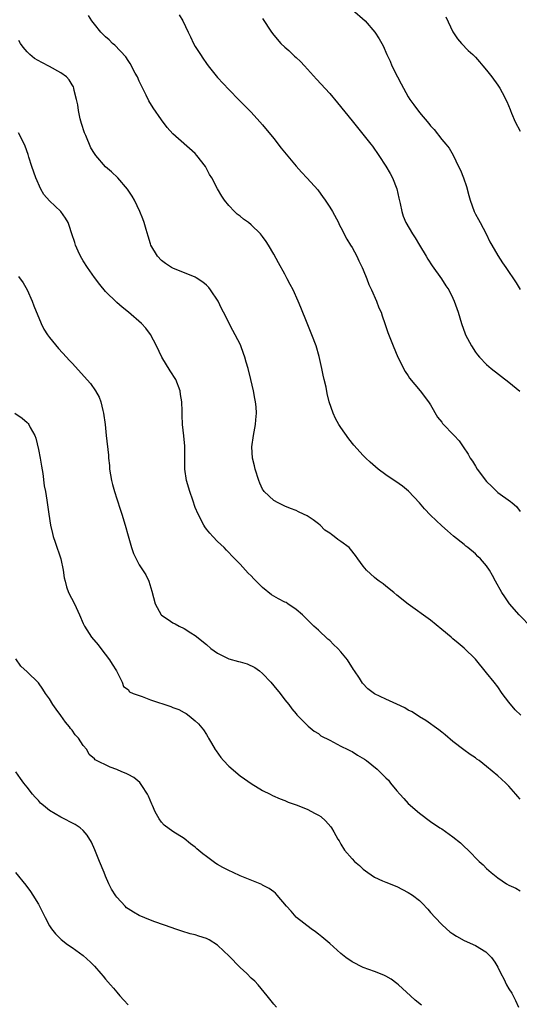
# Model space of a CAD drawing. Units: inches. Extents: x 2619000 to 2622000, y 1503000 to 1506000.
# Drawn here: x 2619518 to 2619607, y 1503300 to 1503475 of the extents above; entities that cross this region are included whole.
import ezdxf

# ---------------------------------------------------------------- set-up
doc = ezdxf.new("R2010")
doc.units = ezdxf.units.IN
doc.header["$MEASUREMENT"] = 0
doc.layers.add('LD26191503_10ft', color=2, linetype='Continuous')

msp = doc.modelspace()

# ---------------------------------------------------------------- linework, layer by layer
at = {"layer": 'LD26191503_10ft'}
for points, elevation in [([(2619609, 1503366.78), (2619606.79, 1503369), (2619605.1, 1503371), (2619604.24, 1503372.24), (2619603.74, 1503373), (2619602.61, 1503375), (2619602.06, 1503376.06), (2619601.5, 1503377), (2619601, 1503377.75), (2619599.91, 1503379), (2619599.44, 1503379.44), (2619599, 1503379.9), (2619597.66, 1503381), (2619597.29, 1503381.29), (2619597, 1503381.56), (2619595.08, 1503383.08), (2619594.01, 1503384.01), (2619593, 1503384.92), (2619591, 1503386.82), (2619589.94, 1503387.94), (2619589, 1503389), (2619587.07, 1503391.07), (2619585.99, 1503391.99), (2619584.81, 1503392.81), (2619584.5, 1503393), (2619583, 1503394.02), (2619581.66, 1503395), (2619580.24, 1503396.24), (2619579.45, 1503397), (2619579, 1503397.46), (2619577.32, 1503399.32), (2619576.41, 1503400.41), (2619575, 1503402.42), (2619574.62, 1503403), (2619574.06, 1503404.06), (2619573.6, 1503405), (2619572.92, 1503407), (2619572.54, 1503408.54), (2619572.34, 1503409.66), (2619572.03, 1503411), (2619571.81, 1503411.81), (2619571.58, 1503413), (2619571.1, 1503415.1), (2619570.56, 1503417), (2619569.83, 1503419), (2619569, 1503421.05), (2619567.83, 1503423.83), (2619567.39, 1503425), (2619566.47, 1503427), (2619565.95, 1503427.95), (2619565.43, 1503429), (2619565, 1503429.82), (2619563.83, 1503431.83), (2619563, 1503433.39), (2619562.05, 1503435), (2619561.63, 1503435.63), (2619561, 1503436.54), (2619560.63, 1503437), (2619559, 1503438.6), (2619558.49, 1503439), (2619557.63, 1503439.63), (2619557, 1503440.17), (2619556.51, 1503440.51), (2619555.98, 1503441), (2619555, 1503442.05), (2619554.22, 1503443), (2619553.72, 1503443.72), (2619553, 1503445.01), (2619551.94, 1503447), (2619551.57, 1503447.57), (2619551, 1503448.66), (2619550.8, 1503449), (2619549.28, 1503451), (2619549, 1503451.32), (2619545, 1503454.88), (2619544, 1503456), (2619543, 1503457.36), (2619541.49, 1503459.49), (2619540.72, 1503460.72), (2619540.23, 1503461.77), (2619539, 1503464.25), (2619538.69, 1503465), (2619538.3, 1503465.7), (2619537.41, 1503467.41), (2619537, 1503467.94), (2619536.6, 1503468.6), (2619534.66, 1503470.66), (2619534.22, 1503471), (2619533.62, 1503471.62), (2619533, 1503472.16), (2619532.59, 1503472.59), (2619532.15, 1503473), (2619531, 1503474.42), (2619530.55, 1503475), (2619529.96, 1503475.96)], 8120), ([(2619546.1, 1503476.1), (2619546.78, 1503475), (2619547.75, 1503473), (2619548.17, 1503472.17), (2619548.68, 1503471), (2619549, 1503470.45), (2619549.57, 1503469.57), (2619549.91, 1503469), (2619550.38, 1503468.38), (2619551, 1503467.43), (2619551.32, 1503467), (2619553, 1503464.93), (2619555, 1503462.74), (2619556.84, 1503460.84), (2619559, 1503458.7), (2619560.54, 1503457), (2619561, 1503456.47), (2619563, 1503454), (2619564.31, 1503452.31), (2619565.2, 1503451.2), (2619567, 1503449.08), (2619567.99, 1503447.99), (2619569, 1503446.95), (2619570.86, 1503444.86), (2619571, 1503444.68), (2619571.69, 1503443.69), (2619572.21, 1503443), (2619573, 1503441.78), (2619573.47, 1503441), (2619574.55, 1503439), (2619574.7, 1503438.7), (2619575, 1503438.16), (2619576.06, 1503436.06), (2619576.74, 1503435), (2619577, 1503434.57), (2619577.82, 1503433), (2619578.18, 1503432.18), (2619578.81, 1503431), (2619579, 1503430.58), (2619579.62, 1503429), (2619579.99, 1503427.99), (2619580.45, 1503427), (2619581.36, 1503425), (2619581.78, 1503423.78), (2619582.17, 1503423), (2619582.35, 1503422.35), (2619582.84, 1503421), (2619583.37, 1503419.37), (2619584.3, 1503417), (2619585.17, 1503415), (2619586.45, 1503412.45), (2619587, 1503411.67), (2619587.26, 1503411.26), (2619589.15, 1503409), (2619590.65, 1503407), (2619591, 1503406.48), (2619592.27, 1503404.27), (2619593, 1503403.38), (2619593.16, 1503403.16), (2619595.23, 1503401), (2619596.08, 1503400.08), (2619596.83, 1503399), (2619597.7, 1503397.7), (2619598.08, 1503397), (2619598.46, 1503396.46), (2619599, 1503395.55), (2619599.35, 1503395), (2619601, 1503392.81), (2619601.91, 1503391.91), (2619602.81, 1503391), (2619603, 1503390.83), (2619605.25, 1503389.25), (2619605.54, 1503389), (2619606.35, 1503388.35), (2619607, 1503387.46)], 8130), ([(2619577, 1503477.05), (2619579.31, 1503475), (2619581.07, 1503473), (2619581.83, 1503471.83), (2619582.53, 1503470.53), (2619583.21, 1503469), (2619583.79, 1503467.79), (2619584.09, 1503467), (2619585.09, 1503465), (2619585.78, 1503463.78), (2619586.15, 1503463), (2619587, 1503461.47), (2619587.31, 1503461), (2619588.01, 1503460.01), (2619589, 1503458.67), (2619590.71, 1503456.71), (2619591, 1503456.28), (2619591.62, 1503455.62), (2619593, 1503453.86), (2619593.75, 1503453), (2619594.31, 1503452.31), (2619595.02, 1503451.02), (2619596.01, 1503449), (2619596.36, 1503448.36), (2619596.87, 1503447), (2619597.43, 1503445.43), (2619597.86, 1503443.86), (2619598.08, 1503443), (2619598.79, 1503441), (2619599, 1503440.53), (2619599.56, 1503439.56), (2619599.85, 1503439), (2619600.93, 1503437), (2619601.59, 1503435.59), (2619601.96, 1503435), (2619603, 1503433.16), (2619603.83, 1503431.83), (2619604.45, 1503431), (2619606.27, 1503428.27), (2619607, 1503427.08)], 8150), ([(2619593.73, 1503475.73), (2619595, 1503473.07), (2619595.81, 1503471.81), (2619596.53, 1503471), (2619597.74, 1503469.74), (2619598.55, 1503469), (2619599, 1503468.54), (2619599.71, 1503467.71), (2619600.34, 1503467), (2619601, 1503466.2), (2619601.93, 1503465), (2619603, 1503463.55), (2619603.38, 1503463), (2619603.79, 1503462.21), (2619604.64, 1503460.64), (2619605.21, 1503459.21), (2619605.28, 1503459), (2619605.47, 1503458.53), (2619606.13, 1503457), (2619607, 1503455.35)], 8160), ([(2619561, 1503475.42), (2619562.58, 1503473), (2619563, 1503472.45), (2619564.29, 1503471), (2619565, 1503470.3), (2619565.7, 1503469.7), (2619566.44, 1503469), (2619566.74, 1503468.74), (2619567, 1503468.47), (2619567.77, 1503467.77), (2619568.5, 1503467), (2619570.63, 1503464.63), (2619573, 1503462.03), (2619574.39, 1503460.39), (2619577, 1503457.15), (2619577.97, 1503455.97), (2619580.36, 1503453), (2619580.63, 1503452.63), (2619581.77, 1503451), (2619583, 1503449.08), (2619583.78, 1503447.78), (2619584.2, 1503447), (2619585, 1503445.05), (2619585.36, 1503443.36), (2619585.59, 1503442.41), (2619585.85, 1503441), (2619586.14, 1503440.14), (2619586.59, 1503439), (2619587.75, 1503437), (2619588.28, 1503436.28), (2619589.03, 1503434.97), (2619590.21, 1503433), (2619590.49, 1503432.49), (2619591.27, 1503431.27), (2619592.93, 1503429), (2619593.73, 1503427.73), (2619594.24, 1503427), (2619595, 1503425.53), (2619595.24, 1503425), (2619595.69, 1503423.69), (2619595.94, 1503423), (2619596.54, 1503421), (2619597.17, 1503419.17), (2619597.25, 1503419), (2619598.29, 1503417), (2619599, 1503415.9), (2619599.4, 1503415.4), (2619599.75, 1503415), (2619601, 1503413.69), (2619601.83, 1503413), (2619605, 1503410.55), (2619606.91, 1503408.91)], 8140), ([(2619607.1, 1503351.1), (2619606.08, 1503352.08), (2619605, 1503353.43), (2619603.81, 1503355), (2619603, 1503356.19), (2619602.33, 1503357), (2619601, 1503358.69), (2619599, 1503361.09), (2619597, 1503363.09), (2619595.93, 1503363.93), (2619595, 1503364.74), (2619594.67, 1503365), (2619593, 1503366.41), (2619591, 1503368.04), (2619587, 1503370.9), (2619585, 1503372.54), (2619584.46, 1503373), (2619583, 1503374.12), (2619582.52, 1503374.52), (2619581.84, 1503375), (2619581.38, 1503375.38), (2619581, 1503375.65), (2619579.54, 1503377), (2619579, 1503377.67), (2619578.03, 1503379), (2619577.63, 1503379.63), (2619576.73, 1503380.73), (2619576.45, 1503381), (2619575, 1503382.09), (2619574.46, 1503382.46), (2619573.81, 1503383), (2619573.32, 1503383.32), (2619573, 1503383.56), (2619572.15, 1503384.15), (2619571.32, 1503385), (2619571, 1503385.28), (2619570.05, 1503385.95), (2619569, 1503386.67), (2619568.31, 1503387), (2619567.4, 1503387.4), (2619567, 1503387.63), (2619565.98, 1503387.98), (2619565, 1503388.43), (2619563.81, 1503389), (2619563, 1503389.43), (2619561.33, 1503391), (2619561.18, 1503391.18), (2619561, 1503391.43), (2619560.51, 1503392.51), (2619560.32, 1503393), (2619559.68, 1503395), (2619559.59, 1503395.59), (2619559.21, 1503397), (2619559.09, 1503399), (2619559.38, 1503401), (2619559.65, 1503402.35), (2619559.76, 1503403), (2619559.8, 1503403.8), (2619559.93, 1503405), (2619559.88, 1503406.12), (2619559.77, 1503407), (2619559.62, 1503407.62), (2619559.38, 1503409), (2619558.91, 1503411), (2619558.43, 1503413), (2619558.1, 1503414.1), (2619557.86, 1503415), (2619557.62, 1503415.62), (2619557.13, 1503417), (2619557, 1503417.3), (2619555.73, 1503419.73), (2619554.06, 1503423), (2619553.68, 1503423.68), (2619553.06, 1503425), (2619551.74, 1503427), (2619551.41, 1503427.41), (2619551, 1503427.85), (2619550.38, 1503428.38), (2619549.17, 1503429.17), (2619549, 1503429.27), (2619545, 1503430.86), (2619544.73, 1503431), (2619543.69, 1503431.69), (2619543, 1503432.23), (2619542.26, 1503433), (2619541.08, 1503435), (2619541, 1503435.23), (2619540.61, 1503436.61), (2619540.25, 1503437.75), (2619539.91, 1503439), (2619539.66, 1503439.66), (2619539.13, 1503441), (2619538.15, 1503443), (2619537.74, 1503443.74), (2619536.91, 1503445), (2619535.17, 1503447), (2619534.06, 1503448.06), (2619532.99, 1503448.99), (2619531.24, 1503451), (2619531, 1503451.34), (2619530.36, 1503452.36), (2619529.46, 1503454.54), (2619529.25, 1503455), (2619528.69, 1503456.69), (2619528.48, 1503457.52), (2619528.14, 1503459), (2619528.02, 1503460.02), (2619527.8, 1503461), (2619527.4, 1503462.6), (2619527.34, 1503463), (2619527.24, 1503463.24), (2619527, 1503463.61), (2619526.48, 1503464.48), (2619526.01, 1503465), (2619525, 1503465.74), (2619523, 1503466.89), (2619521.6, 1503467.6), (2619520.32, 1503468.32), (2619519.46, 1503469), (2619519, 1503469.48), (2619518.29, 1503470.29), (2619517.81, 1503471), (2619517.52, 1503471.52)], 8110), ([(2619607, 1503336.11), (2619606.57, 1503336.57), (2619606.24, 1503337), (2619605, 1503338.42), (2619604.44, 1503339), (2619603.69, 1503339.69), (2619603, 1503340.31), (2619601, 1503341.97), (2619599.66, 1503343), (2619599.27, 1503343.27), (2619599, 1503343.49), (2619598.06, 1503344.06), (2619596.92, 1503344.92), (2619595, 1503346.42), (2619593.59, 1503347.59), (2619593, 1503348.1), (2619592.49, 1503348.49), (2619590.13, 1503350.13), (2619589, 1503350.81), (2619587.69, 1503351.69), (2619587, 1503352.02), (2619586.41, 1503352.41), (2619585, 1503353.06), (2619583, 1503353.95), (2619581, 1503354.91), (2619579.78, 1503355.78), (2619578.84, 1503356.84), (2619578.31, 1503357.69), (2619577.43, 1503359), (2619577.25, 1503359.25), (2619576.16, 1503361), (2619575, 1503362.42), (2619574.46, 1503363), (2619573.69, 1503363.69), (2619573, 1503364.41), (2619572.67, 1503364.67), (2619571, 1503366.25), (2619570.14, 1503367), (2619569.56, 1503367.56), (2619568.58, 1503368.58), (2619568.13, 1503369), (2619567, 1503369.95), (2619565.53, 1503371), (2619565.2, 1503371.2), (2619565, 1503371.28), (2619563.88, 1503371.88), (2619562.6, 1503372.6), (2619561, 1503373.9), (2619559.44, 1503375.44), (2619559, 1503376), (2619558.47, 1503376.47), (2619557, 1503378.07), (2619555.52, 1503379.52), (2619555, 1503380.13), (2619554.55, 1503380.55), (2619554.17, 1503381), (2619553, 1503382.11), (2619552.14, 1503383), (2619551.59, 1503383.59), (2619551, 1503384.32), (2619550.71, 1503384.71), (2619550.54, 1503385), (2619549.5, 1503387), (2619549, 1503388.17), (2619548.54, 1503389.46), (2619548.03, 1503391), (2619547.46, 1503393), (2619547.16, 1503395), (2619547.12, 1503397), (2619547.12, 1503399.12), (2619546.96, 1503400.96), (2619546.7, 1503403), (2619546.64, 1503404.64), (2619546.64, 1503405.36), (2619546.58, 1503407), (2619546.36, 1503408.36), (2619546.28, 1503409), (2619545.51, 1503411), (2619544.54, 1503412.54), (2619543.05, 1503415), (2619542.11, 1503417), (2619541.04, 1503419.04), (2619540.18, 1503420.18), (2619539.38, 1503421), (2619537.06, 1503423), (2619535.93, 1503423.93), (2619535, 1503424.74), (2619533, 1503426.73), (2619531.96, 1503427.96), (2619531, 1503429.2), (2619529.75, 1503431), (2619529, 1503432.2), (2619528.54, 1503433), (2619528.11, 1503433.89), (2619527.62, 1503435), (2619527.48, 1503435.48), (2619526.96, 1503437), (2619526.51, 1503438.51), (2619526.29, 1503439), (2619525.82, 1503439.82), (2619524.98, 1503441), (2619523, 1503442.91), (2619522, 1503444), (2619521.45, 1503445), (2619520.53, 1503447), (2619519.82, 1503449), (2619519.3, 1503450.7), (2619519.17, 1503451.17), (2619518.63, 1503452.63), (2619518, 1503454), (2619517.43, 1503455)], 8100), ([(2619517.42, 1503429.42), (2619518.28, 1503428.28), (2619519.02, 1503427.02), (2619519.91, 1503425), (2619520.18, 1503424.18), (2619521.49, 1503421), (2619521.98, 1503419.98), (2619522.63, 1503419), (2619523, 1503418.51), (2619524.57, 1503416.57), (2619526.03, 1503415), (2619526.48, 1503414.48), (2619527, 1503413.9), (2619530.31, 1503410.31), (2619531.22, 1503409), (2619531.86, 1503407.86), (2619532.15, 1503407), (2619532.5, 1503405.5), (2619532.65, 1503405), (2619532.92, 1503403), (2619533.12, 1503401), (2619533.52, 1503397.52), (2619533.54, 1503397), (2619533.68, 1503395.68), (2619533.72, 1503395), (2619534.05, 1503393), (2619534.25, 1503392.25), (2619534.61, 1503391), (2619535, 1503389.74), (2619535.68, 1503387.68), (2619535.87, 1503387), (2619536.5, 1503385), (2619537, 1503383.14), (2619537.61, 1503381), (2619537.97, 1503379.97), (2619538.43, 1503379), (2619539, 1503377.95), (2619540.16, 1503376.16), (2619540.7, 1503375), (2619541.25, 1503373.25), (2619541.83, 1503371), (2619542.93, 1503369), (2619543, 1503368.93), (2619544.18, 1503368.18), (2619545, 1503367.61), (2619545.4, 1503367.4), (2619546.14, 1503367), (2619547, 1503366.55), (2619548.22, 1503365.78), (2619549, 1503365.31), (2619551, 1503363.72), (2619551.81, 1503363), (2619553, 1503362.18), (2619555, 1503361.17), (2619556.71, 1503360.71), (2619557, 1503360.6), (2619558.29, 1503360.29), (2619559.63, 1503359.63), (2619560.45, 1503359), (2619561, 1503358.53), (2619562.48, 1503357), (2619563, 1503356.36), (2619564.16, 1503355), (2619565, 1503353.87), (2619565.71, 1503353), (2619566.24, 1503352.24), (2619567, 1503351.34), (2619567.14, 1503351.14), (2619569, 1503349.31), (2619569.14, 1503349.14), (2619570.25, 1503348.25), (2619571, 1503347.86), (2619571.44, 1503347.44), (2619573, 1503346.62), (2619573.7, 1503346.3), (2619575, 1503345.59), (2619576.25, 1503345), (2619576.72, 1503344.72), (2619577, 1503344.6), (2619577.97, 1503343.97), (2619579.23, 1503343.23), (2619579.54, 1503343), (2619581.46, 1503341.46), (2619581.96, 1503341), (2619583, 1503339.94), (2619583.48, 1503339.48), (2619583.88, 1503339), (2619585, 1503337.58), (2619585.5, 1503337), (2619586.22, 1503336.22), (2619587, 1503335.34), (2619589, 1503333.6), (2619591, 1503332.14), (2619592.68, 1503331), (2619593, 1503330.81), (2619595, 1503329.42), (2619596.35, 1503328.35), (2619598.36, 1503326.36), (2619599, 1503325.67), (2619599.67, 1503325), (2619600.38, 1503324.38), (2619601, 1503323.77), (2619601.83, 1503323), (2619603, 1503322.07), (2619604.56, 1503321), (2619605, 1503320.74), (2619606.21, 1503320.21), (2619607, 1503319.74)], 8090), ([(2619516.81, 1503405), (2619518.08, 1503404.08), (2619519, 1503403.34), (2619519.18, 1503403.18), (2619519.32, 1503403), (2619519.56, 1503402.44), (2619520.37, 1503401), (2619520.55, 1503400.55), (2619521, 1503398.5), (2619521.3, 1503397), (2619521.54, 1503395.54), (2619521.79, 1503394.21), (2619522.06, 1503392.06), (2619522.27, 1503391), (2619522.53, 1503389.47), (2619522.85, 1503387), (2619523.17, 1503385), (2619523.52, 1503383.52), (2619523.66, 1503383), (2619524.02, 1503381.98), (2619525.01, 1503379), (2619525.43, 1503377), (2619525.63, 1503375.63), (2619525.75, 1503375), (2619526.01, 1503374.01), (2619526.4, 1503373), (2619527.42, 1503371), (2619528.35, 1503369), (2619529, 1503367.45), (2619529.21, 1503367), (2619530.5, 1503365), (2619531.65, 1503363.65), (2619532.17, 1503363), (2619533.71, 1503361), (2619534.18, 1503360.18), (2619534.95, 1503359), (2619535, 1503358.88), (2619535.97, 1503357), (2619536.2, 1503356.2), (2619537, 1503355.7), (2619537.28, 1503355.28), (2619537.91, 1503355), (2619539, 1503354.59), (2619539.55, 1503354.45), (2619541, 1503353.87), (2619544.65, 1503352.65), (2619545, 1503352.5), (2619546.09, 1503352.09), (2619547, 1503351.57), (2619547.38, 1503351.38), (2619547.92, 1503351), (2619549, 1503350.1), (2619549.59, 1503349.59), (2619550.49, 1503348.49), (2619551, 1503347.63), (2619551.25, 1503347.25), (2619551.37, 1503347), (2619551.87, 1503346.13), (2619552.53, 1503345), (2619552.72, 1503344.72), (2619553.56, 1503343.56), (2619554.03, 1503343), (2619555, 1503341.98), (2619557, 1503340.31), (2619557.77, 1503339.77), (2619559, 1503338.93), (2619561, 1503337.69), (2619562.35, 1503337), (2619562.78, 1503336.78), (2619564.17, 1503336.17), (2619565, 1503335.87), (2619565.61, 1503335.61), (2619567, 1503335.11), (2619569, 1503334.33), (2619570.43, 1503333.57), (2619571, 1503333.28), (2619571.4, 1503333), (2619572.25, 1503332.25), (2619573.18, 1503331.18), (2619573.33, 1503331), (2619573.73, 1503330.27), (2619574.46, 1503329), (2619574.67, 1503328.67), (2619575, 1503328.06), (2619575.65, 1503327), (2619577, 1503325.46), (2619577.44, 1503325), (2619578.3, 1503324.3), (2619579, 1503323.62), (2619579.82, 1503323), (2619581, 1503322.19), (2619582.44, 1503321.56), (2619583, 1503321.28), (2619585, 1503320.51), (2619585.99, 1503319.99), (2619587, 1503319.49), (2619587.76, 1503319), (2619589, 1503318.01), (2619589.53, 1503317.53), (2619590.5, 1503316.5), (2619591, 1503315.91), (2619591.84, 1503315), (2619593, 1503313.77), (2619593.86, 1503313), (2619594.47, 1503312.47), (2619595, 1503312.08), (2619595.64, 1503311.64), (2619597, 1503310.89), (2619599, 1503309.98), (2619600.87, 1503308.87), (2619601.89, 1503307.89), (2619602.49, 1503307), (2619603, 1503306.14), (2619603.55, 1503305), (2619604.08, 1503304.08), (2619604.58, 1503303), (2619605, 1503302.26), (2619605.48, 1503301.48), (2619605.72, 1503301), (2619606.18, 1503300.18), (2619606.69, 1503299)], 8080), ([(2619589.36, 1503299.36), (2619588.24, 1503300.24), (2619587.41, 1503301), (2619585.3, 1503303), (2619585, 1503303.24), (2619583.97, 1503303.97), (2619583, 1503304.53), (2619582.69, 1503304.69), (2619581, 1503305.37), (2619579, 1503306.09), (2619577, 1503307.09), (2619575.89, 1503307.89), (2619575, 1503308.59), (2619573, 1503310.38), (2619571.57, 1503311.57), (2619571, 1503312.04), (2619570.45, 1503312.45), (2619569.67, 1503313), (2619567.08, 1503315), (2619567, 1503315.07), (2619566.1, 1503316.1), (2619565.27, 1503317), (2619563.64, 1503319), (2619563.34, 1503319.34), (2619563, 1503319.56), (2619562.2, 1503320.2), (2619561, 1503320.79), (2619560.87, 1503320.87), (2619560.58, 1503321), (2619557, 1503322.44), (2619555.77, 1503323), (2619555, 1503323.37), (2619553.92, 1503323.92), (2619553, 1503324.48), (2619552.66, 1503324.66), (2619551, 1503325.91), (2619550.35, 1503326.35), (2619549.28, 1503327.28), (2619549, 1503327.55), (2619548.14, 1503328.14), (2619547, 1503329.08), (2619545, 1503330.35), (2619543.47, 1503331.47), (2619543, 1503332.01), (2619542.58, 1503332.58), (2619542.34, 1503333), (2619541.83, 1503333.83), (2619541.36, 1503335), (2619541.23, 1503335.23), (2619540.66, 1503336.66), (2619540.5, 1503337), (2619539.47, 1503338.53), (2619539.1, 1503339.1), (2619538.01, 1503340.01), (2619537, 1503340.49), (2619536.68, 1503340.68), (2619535.87, 1503341), (2619535, 1503341.4), (2619533.83, 1503341.83), (2619531.16, 1503343.16), (2619531, 1503343.31), (2619530.06, 1503344.06), (2619529.65, 1503345), (2619529, 1503345.71), (2619528.18, 1503347), (2619527.58, 1503347.58), (2619527, 1503348.42), (2619526.72, 1503348.72), (2619526.55, 1503349), (2619525.83, 1503349.83), (2619525, 1503351.06), (2619524.16, 1503352.16), (2619523.6, 1503353), (2619523, 1503354.04), (2619522.28, 1503355), (2619521.77, 1503355.77), (2619521, 1503356.86), (2619519, 1503358.84), (2619517.84, 1503359.84), (2619517, 1503361.18)], 8070), ([(2619563.5, 1503299), (2619563, 1503299.51), (2619561.84, 1503301), (2619560.23, 1503303), (2619559.64, 1503303.64), (2619559, 1503304.2), (2619558.21, 1503305), (2619557, 1503306.1), (2619555, 1503308.14), (2619554.13, 1503309), (2619553, 1503310.09), (2619551.47, 1503311), (2619551, 1503311.26), (2619549.65, 1503311.65), (2619549, 1503311.89), (2619548.09, 1503312.09), (2619546.58, 1503312.58), (2619545.34, 1503313), (2619544.85, 1503313.15), (2619541.79, 1503314.21), (2619541, 1503314.51), (2619539, 1503315.35), (2619537.95, 1503315.95), (2619537, 1503316.56), (2619536.75, 1503316.75), (2619536.49, 1503317), (2619535, 1503318.64), (2619534.84, 1503318.84), (2619534.06, 1503320.06), (2619533.6, 1503321), (2619533, 1503322.4), (2619532.72, 1503323), (2619531.89, 1503325), (2619531.2, 1503326.8), (2619531.1, 1503327.1), (2619530.47, 1503328.47), (2619529.7, 1503329.7), (2619529, 1503330.5), (2619528.45, 1503331), (2619527.58, 1503331.58), (2619525, 1503332.9), (2619523, 1503334.07), (2619521.91, 1503335), (2619521.4, 1503335.4), (2619521, 1503335.9), (2619520.45, 1503336.45), (2619519.96, 1503337), (2619519, 1503338.25), (2619518.39, 1503339), (2619517.8, 1503339.8), (2619516.97, 1503340.97)], 8060), ([(2619516.89, 1503323), (2619518.76, 1503320.76), (2619519.62, 1503319.62), (2619520.02, 1503319), (2619521, 1503317.36), (2619522.19, 1503315), (2619523, 1503313.51), (2619523.35, 1503313), (2619524.06, 1503312.06), (2619525.06, 1503311.06), (2619526.18, 1503310.18), (2619527, 1503309.65), (2619529, 1503308.21), (2619529.65, 1503307.65), (2619530.32, 1503307), (2619531, 1503306.32), (2619532.12, 1503305), (2619532.54, 1503304.54), (2619533, 1503303.98), (2619533.85, 1503303), (2619534.41, 1503302.41), (2619535, 1503301.65), (2619535.56, 1503301), (2619536.25, 1503300.25), (2619537, 1503299.39)], 8050)]:
    msp.add_lwpolyline(points, dxfattribs=dict(at, elevation=elevation))

doc.saveas('drawing.dxf')
